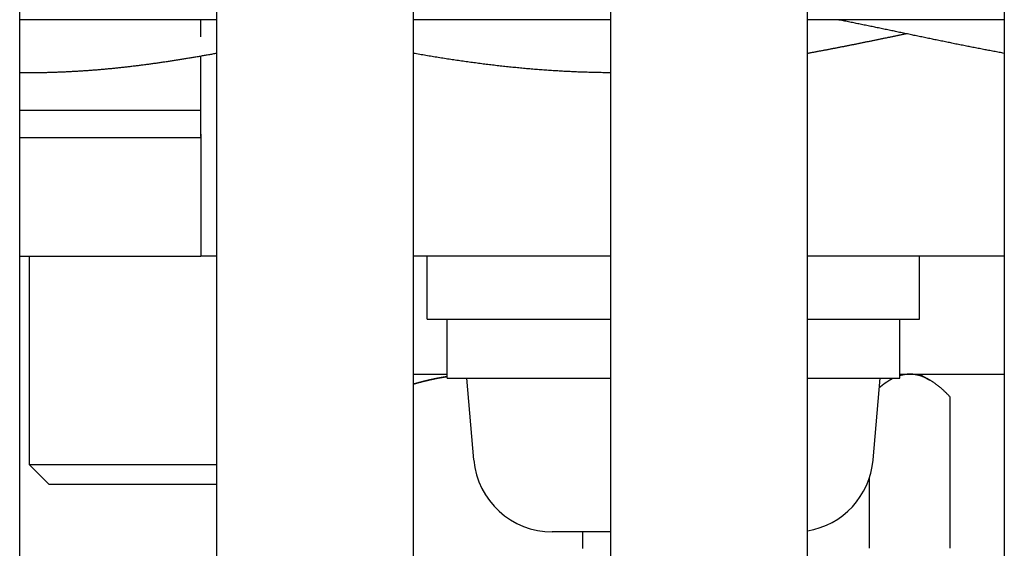
# Model space of a CAD drawing. Extents: x 78 to 889, y 26 to 704.
# Drawn here: x 306 to 331, y 227 to 241 of the extents above; entities that cross this region are included whole.
import ezdxf

# ---------------------------------------------------------------- set-up
doc = ezdxf.new("R2010")
doc.units = 0
doc.header["$LTSCALE"] = 2.5
doc.layers.add('VISIBLE__ISO_', color=7, linetype='CONTINUOUS')

msp = doc.modelspace()

# ---------------------------------------------------------------- linework, layer by layer
at = {"layer": 'VISIBLE__ISO_'}
for p, q in [((305.627, 211.081), (305.627, 251.081)), ((310.627, 251.081), (310.627, 211.081)), ((315.627, 211.081), (315.627, 251.081)), ((320.627, 251.081), (320.627, 211.081)), ((325.627, 211.081), (325.627, 251.081)), ((330.627, 251.081), (330.627, 211.081)), ((310.627, 240.581), (305.627, 240.581)), ((310.227, 240.151), (310.227, 240.581)), ((310.227, 240.151), (310.227, 240.581)), ((320.627, 240.581), (315.627, 240.581)), ((330.627, 240.581), (325.627, 240.581)), ((310.227, 237.685), (310.227, 239.656)), ((310.227, 237.681), (310.227, 239.656)), ((305.627, 238.285), (310.227, 238.285)), ((310.227, 237.585), (305.627, 237.585)), ((310.227, 237.581), (305.627, 237.581)), ((310.227, 237.681), (310.227, 234.581)), ((305.627, 234.581), (310.227, 234.581)), ((305.877, 229.281), (305.877, 234.581)), ((310.627, 234.581), (310.227, 234.581)), ((320.627, 234.581), (315.627, 234.581)), ((315.977, 232.981), (315.977, 234.581)), ((330.627, 234.581), (325.627, 234.581)), ((328.477, 232.985), (328.477, 234.581)), ((315.977, 232.981), (320.627, 232.981)), ((316.477, 231.481), (316.477, 232.981)), ((320.47, 232.985), (320.627, 232.985)), ((325.627, 232.985), (328.477, 232.985)), ((325.627, 232.981), (328.477, 232.981)), ((327.977, 231.485), (327.977, 232.981)), ((328.477, 232.981), (328.477, 232.985)), ((315.627, 231.585), (316.477, 231.585)), ((327.977, 231.585), (330.627, 231.585)), ((328.477, 231.585), (328.734, 231.436)), ((316.477, 231.481), (320.627, 231.481)), ((317.159, 229.407), (316.977, 231.481)), ((320.611, 231.485), (320.627, 231.485)), ((325.627, 231.485), (327.977, 231.485)), ((325.627, 231.481), (327.977, 231.481)), ((327.296, 229.407), (327.477, 231.481)), ((327.977, 231.481), (327.977, 231.485)), ((329.255, 227.165), (329.255, 231.004)), ((310.627, 229.281), (305.877, 229.281)), ((306.377, 228.781), (305.877, 229.281)), ((310.627, 229.285), (307.745, 229.285)), ((310.627, 228.781), (306.377, 228.781)), ((327.205, 227.165), (327.205, 228.963)), ((320.627, 227.581), (319.151, 227.581)), ((319.927, 227.162), (319.927, 227.581)), ((319.928, 227.165), (319.928, 227.581))]:
    msp.add_line(p, q, dxfattribs=at)
for points in [[(330.627, 239.729, 0), (330.594, 239.735, 0), (330.561, 239.741, 0), (330.528, 239.747, 0), (330.495, 239.753, 0), (330.461, 239.759, 0), (330.428, 239.766, 0), (330.395, 239.772, 0), (330.362, 239.778, 0), (330.329, 239.784, 0), (330.295, 239.79, 0), (330.262, 239.797, 0), (330.229, 239.803, 0), (330.196, 239.809, 0), (330.163, 239.816, 0), (330.129, 239.822, 0), (330.096, 239.828, 0), (330.063, 239.835, 0), (330.03, 239.841, 0), (329.997, 239.848, 0), (329.963, 239.854, 0), (329.93, 239.861, 0), (329.897, 239.867, 0), (329.864, 239.874, 0), (329.831, 239.88, 0), (329.797, 239.887, 0), (329.764, 239.893, 0), (329.731, 239.9, 0), (329.698, 239.906, 0), (329.664, 239.913, 0), (329.631, 239.919, 0), (329.598, 239.926, 0), (329.565, 239.933, 0), (329.531, 239.939, 0), (329.498, 239.946, 0), (329.465, 239.953, 0), (329.432, 239.959, 0), (329.399, 239.966, 0), (329.365, 239.973, 0), (329.332, 239.98, 0), (329.299, 239.986, 0), (329.266, 239.993, 0), (329.232, 240, 0), (329.199, 240.007, 0), (329.166, 240.013, 0), (329.133, 240.02, 0), (329.099, 240.027, 0), (329.066, 240.034, 0), (329.033, 240.041, 0), (329, 240.048, 0), (328.966, 240.054, 0), (328.933, 240.061, 0), (328.9, 240.068, 0), (328.867, 240.075, 0), (328.833, 240.082, 0), (328.8, 240.089, 0), (328.767, 240.096, 0), (328.733, 240.103, 0), (328.7, 240.109, 0), (328.667, 240.116, 0), (328.634, 240.123, 0), (328.6, 240.13, 0), (328.567, 240.137, 0), (328.534, 240.144, 0), (328.501, 240.151, 0), (328.467, 240.158, 0), (328.434, 240.165, 0), (328.401, 240.172, 0), (328.368, 240.179, 0), (328.334, 240.186, 0), (328.301, 240.193, 0), (328.268, 240.2, 0), (328.234, 240.207, 0), (328.201, 240.213, 0), (328.168, 240.22, 0), (328.135, 240.227, 0), (328.101, 240.234, 0), (328.068, 240.241, 0), (328.035, 240.248, 0), (328.002, 240.255, 0), (327.968, 240.262, 0), (327.935, 240.269, 0), (327.902, 240.276, 0), (327.868, 240.283, 0), (327.835, 240.29, 0), (327.802, 240.297, 0), (327.769, 240.304, 0), (327.735, 240.311, 0), (327.702, 240.318, 0), (327.669, 240.325, 0), (327.636, 240.331, 0), (327.602, 240.338, 0), (327.569, 240.345, 0), (327.536, 240.352, 0), (327.502, 240.359, 0), (327.469, 240.366, 0), (327.436, 240.373, 0), (327.403, 240.38, 0), (327.369, 240.387, 0), (327.336, 240.393, 0), (327.303, 240.4, 0), (327.27, 240.407, 0), (327.236, 240.414, 0), (327.203, 240.421, 0), (327.17, 240.428, 0), (327.136, 240.434, 0), (327.103, 240.441, 0), (327.07, 240.448, 0), (327.037, 240.455, 0), (327.003, 240.462, 0), (326.97, 240.468, 0), (326.937, 240.475, 0), (326.904, 240.482, 0), (326.87, 240.489, 0), (326.837, 240.495, 0), (326.804, 240.502, 0), (326.771, 240.509, 0), (326.737, 240.515, 0), (326.704, 240.522, 0), (326.671, 240.529, 0), (326.638, 240.535, 0), (326.604, 240.542, 0), (326.571, 240.548, 0), (326.538, 240.555, 0), (326.505, 240.562, 0), (326.471, 240.568, 0), (326.438, 240.575, 0), (326.405, 240.581, 0)], [(328.145, 240.225, 0), (328.125, 240.221, 0), (328.106, 240.217, 0), (328.086, 240.213, 0), (328.066, 240.209, 0), (328.046, 240.205, 0), (328.026, 240.2, 0), (328.007, 240.196, 0), (327.987, 240.192, 0), (327.967, 240.188, 0), (327.947, 240.184, 0), (327.927, 240.18, 0), (327.908, 240.176, 0), (327.888, 240.172, 0), (327.868, 240.168, 0), (327.848, 240.163, 0), (327.828, 240.159, 0), (327.808, 240.155, 0), (327.789, 240.151, 0), (327.769, 240.147, 0), (327.749, 240.143, 0), (327.729, 240.139, 0), (327.709, 240.135, 0), (327.69, 240.131, 0), (327.67, 240.127, 0), (327.65, 240.122, 0), (327.63, 240.118, 0), (327.61, 240.114, 0), (327.591, 240.11, 0), (327.571, 240.106, 0), (327.551, 240.102, 0), (327.531, 240.098, 0), (327.511, 240.094, 0), (327.491, 240.09, 0), (327.472, 240.086, 0), (327.452, 240.082, 0), (327.432, 240.078, 0), (327.412, 240.074, 0), (327.392, 240.069, 0), (327.373, 240.065, 0), (327.353, 240.061, 0), (327.333, 240.057, 0), (327.313, 240.053, 0), (327.293, 240.049, 0), (327.273, 240.045, 0), (327.254, 240.041, 0), (327.234, 240.037, 0), (327.214, 240.033, 0), (327.194, 240.029, 0), (327.174, 240.025, 0), (327.154, 240.021, 0), (327.135, 240.017, 0), (327.115, 240.013, 0), (327.095, 240.009, 0), (327.075, 240.005, 0), (327.055, 240.001, 0), (327.036, 239.997, 0), (327.016, 239.993, 0), (326.996, 239.989, 0), (326.976, 239.985, 0), (326.956, 239.981, 0), (326.936, 239.977, 0), (326.917, 239.973, 0), (326.897, 239.969, 0), (326.877, 239.965, 0), (326.857, 239.961, 0), (326.837, 239.957, 0), (326.817, 239.953, 0), (326.798, 239.949, 0), (326.778, 239.945, 0), (326.758, 239.941, 0), (326.738, 239.937, 0), (326.718, 239.933, 0), (326.698, 239.929, 0), (326.679, 239.925, 0), (326.659, 239.921, 0), (326.639, 239.917, 0), (326.619, 239.913, 0), (326.599, 239.909, 0), (326.579, 239.906, 0), (326.56, 239.902, 0), (326.54, 239.898, 0), (326.52, 239.894, 0), (326.5, 239.89, 0), (326.48, 239.886, 0), (326.46, 239.882, 0), (326.441, 239.878, 0), (326.421, 239.874, 0), (326.401, 239.871, 0), (326.381, 239.867, 0), (326.361, 239.863, 0), (326.341, 239.859, 0), (326.322, 239.855, 0), (326.302, 239.851, 0), (326.282, 239.848, 0), (326.262, 239.844, 0), (326.242, 239.84, 0), (326.222, 239.836, 0), (326.202, 239.832, 0), (326.183, 239.828, 0), (326.163, 239.825, 0), (326.143, 239.821, 0), (326.123, 239.817, 0), (326.103, 239.813, 0), (326.083, 239.81, 0), (326.064, 239.806, 0), (326.044, 239.802, 0), (326.024, 239.798, 0), (326.004, 239.795, 0), (325.984, 239.791, 0), (325.964, 239.787, 0), (325.945, 239.783, 0), (325.925, 239.78, 0), (325.905, 239.776, 0), (325.885, 239.772, 0), (325.865, 239.769, 0), (325.845, 239.765, 0), (325.826, 239.761, 0), (325.806, 239.758, 0), (325.786, 239.754, 0), (325.766, 239.75, 0), (325.746, 239.747, 0), (325.726, 239.743, 0), (325.707, 239.739, 0), (325.687, 239.736, 0), (325.667, 239.732, 0), (325.647, 239.729, 0), (325.627, 239.725, 0)], [(310.627, 239.727, 0), (310.601, 239.722, 0), (310.575, 239.717, 0), (310.548, 239.713, 0), (310.522, 239.708, 0), (310.496, 239.703, 0), (310.47, 239.699, 0), (310.443, 239.694, 0), (310.417, 239.689, 0), (310.391, 239.685, 0), (310.365, 239.68, 0), (310.338, 239.675, 0), (310.312, 239.671, 0), (310.286, 239.666, 0), (310.26, 239.662, 0), (310.234, 239.657, 0), (310.207, 239.653, 0), (310.181, 239.648, 0), (310.155, 239.644, 0), (310.129, 239.639, 0), (310.102, 239.635, 0), (310.076, 239.63, 0), (310.05, 239.626, 0), (310.024, 239.621, 0), (309.997, 239.617, 0), (309.971, 239.613, 0), (309.945, 239.608, 0), (309.919, 239.604, 0), (309.892, 239.599, 0), (309.866, 239.595, 0), (309.84, 239.591, 0), (309.814, 239.587, 0), (309.787, 239.582, 0), (309.761, 239.578, 0), (309.735, 239.574, 0), (309.709, 239.57, 0), (309.683, 239.566, 0), (309.656, 239.561, 0), (309.63, 239.557, 0), (309.604, 239.553, 0), (309.578, 239.549, 0), (309.551, 239.545, 0), (309.525, 239.541, 0), (309.499, 239.537, 0), (309.473, 239.533, 0), (309.447, 239.529, 0), (309.42, 239.525, 0), (309.394, 239.521, 0), (309.368, 239.517, 0), (309.342, 239.513, 0), (309.316, 239.509, 0), (309.289, 239.505, 0), (309.263, 239.501, 0), (309.237, 239.498, 0), (309.211, 239.494, 0), (309.185, 239.49, 0), (309.158, 239.486, 0), (309.132, 239.482, 0), (309.106, 239.479, 0), (309.08, 239.475, 0), (309.054, 239.471, 0), (309.027, 239.468, 0), (309.001, 239.464, 0), (308.975, 239.46, 0), (308.949, 239.457, 0), (308.923, 239.453, 0), (308.896, 239.45, 0), (308.87, 239.446, 0), (308.844, 239.443, 0), (308.818, 239.439, 0), (308.792, 239.436, 0), (308.765, 239.432, 0), (308.739, 239.429, 0), (308.713, 239.426, 0), (308.687, 239.422, 0), (308.661, 239.419, 0), (308.635, 239.416, 0), (308.608, 239.413, 0), (308.582, 239.409, 0), (308.556, 239.406, 0), (308.53, 239.403, 0), (308.504, 239.4, 0), (308.478, 239.397, 0), (308.451, 239.393, 0), (308.425, 239.39, 0), (308.399, 239.387, 0), (308.373, 239.384, 0), (308.347, 239.381, 0), (308.321, 239.378, 0), (308.295, 239.375, 0), (308.268, 239.372, 0), (308.242, 239.37, 0), (308.216, 239.367, 0), (308.19, 239.364, 0), (308.164, 239.361, 0), (308.138, 239.358, 0), (308.112, 239.355, 0), (308.085, 239.353, 0), (308.059, 239.35, 0), (308.033, 239.347, 0), (308.007, 239.345, 0), (307.981, 239.342, 0), (307.955, 239.339, 0), (307.929, 239.337, 0), (307.903, 239.334, 0), (307.876, 239.332, 0), (307.85, 239.329, 0), (307.824, 239.327, 0), (307.798, 239.325, 0), (307.772, 239.322, 0), (307.746, 239.32, 0), (307.72, 239.318, 0), (307.694, 239.315, 0), (307.668, 239.313, 0), (307.641, 239.311, 0), (307.615, 239.309, 0), (307.589, 239.306, 0), (307.563, 239.304, 0), (307.537, 239.302, 0), (307.511, 239.3, 0), (307.485, 239.298, 0), (307.459, 239.296, 0), (307.433, 239.294, 0), (307.406, 239.292, 0), (307.38, 239.29, 0), (307.354, 239.288, 0), (307.328, 239.286, 0), (307.302, 239.285, 0), (307.276, 239.283, 0), (307.25, 239.281, 0), (307.224, 239.279, 0), (307.197, 239.278, 0), (307.171, 239.276, 0), (307.145, 239.274, 0), (307.119, 239.273, 0), (307.093, 239.271, 0), (307.067, 239.27, 0), (307.041, 239.268, 0), (307.014, 239.267, 0), (306.988, 239.265, 0), (306.962, 239.264, 0), (306.936, 239.262, 0), (306.91, 239.261, 0), (306.884, 239.26, 0), (306.858, 239.258, 0), (306.831, 239.257, 0), (306.805, 239.256, 0), (306.779, 239.255, 0), (306.753, 239.254, 0), (306.727, 239.252, 0), (306.701, 239.251, 0), (306.675, 239.25, 0), (306.648, 239.249, 0), (306.622, 239.248, 0), (306.596, 239.247, 0), (306.57, 239.246, 0), (306.544, 239.245, 0), (306.518, 239.244, 0), (306.491, 239.244, 0), (306.465, 239.243, 0), (306.439, 239.242, 0), (306.413, 239.241, 0), (306.387, 239.24, 0), (306.361, 239.24, 0), (306.334, 239.239, 0), (306.308, 239.238, 0), (306.282, 239.238, 0), (306.256, 239.237, 0), (306.23, 239.237, 0), (306.203, 239.236, 0), (306.177, 239.235, 0), (306.151, 239.235, 0), (306.125, 239.235, 0), (306.099, 239.234, 0), (306.073, 239.234, 0), (306.046, 239.233, 0), (306.02, 239.233, 0), (305.994, 239.233, 0), (305.968, 239.232, 0), (305.942, 239.232, 0), (305.915, 239.232, 0), (305.889, 239.232, 0), (305.863, 239.232, 0), (305.837, 239.231, 0), (305.811, 239.231, 0), (305.784, 239.231, 0), (305.758, 239.231, 0), (305.732, 239.231, 0), (305.706, 239.231, 0), (305.68, 239.231, 0), (305.653, 239.231, 0), (305.627, 239.231, 0)], [(320.627, 239.236, 0), (320.588, 239.236, 0), (320.548, 239.237, 0), (320.509, 239.237, 0), (320.47, 239.237, 0), (320.43, 239.238, 0), (320.391, 239.239, 0), (320.352, 239.239, 0), (320.312, 239.24, 0), (320.273, 239.241, 0), (320.233, 239.242, 0), (320.194, 239.243, 0), (320.155, 239.244, 0), (320.115, 239.245, 0), (320.076, 239.246, 0), (320.036, 239.247, 0), (319.997, 239.248, 0), (319.958, 239.25, 0), (319.918, 239.251, 0), (319.879, 239.252, 0), (319.839, 239.254, 0), (319.8, 239.255, 0), (319.761, 239.257, 0), (319.721, 239.259, 0), (319.682, 239.26, 0), (319.642, 239.262, 0), (319.603, 239.264, 0), (319.563, 239.266, 0), (319.524, 239.268, 0), (319.485, 239.27, 0), (319.445, 239.272, 0), (319.406, 239.274, 0), (319.366, 239.277, 0), (319.327, 239.279, 0), (319.288, 239.281, 0), (319.248, 239.283, 0), (319.209, 239.286, 0), (319.169, 239.288, 0), (319.13, 239.291, 0), (319.09, 239.294, 0), (319.051, 239.296, 0), (319.012, 239.299, 0), (318.972, 239.302, 0), (318.933, 239.305, 0), (318.893, 239.308, 0), (318.854, 239.311, 0), (318.815, 239.314, 0), (318.775, 239.317, 0), (318.736, 239.32, 0), (318.696, 239.323, 0), (318.657, 239.326, 0), (318.617, 239.33, 0), (318.578, 239.333, 0), (318.539, 239.336, 0), (318.499, 239.34, 0), (318.46, 239.343, 0), (318.42, 239.347, 0), (318.381, 239.35, 0), (318.342, 239.354, 0), (318.302, 239.358, 0), (318.263, 239.362, 0), (318.223, 239.366, 0), (318.184, 239.369, 0), (318.145, 239.373, 0), (318.105, 239.377, 0), (318.066, 239.381, 0), (318.026, 239.386, 0), (317.987, 239.39, 0), (317.948, 239.394, 0), (317.908, 239.398, 0), (317.869, 239.403, 0), (317.829, 239.407, 0), (317.79, 239.411, 0), (317.751, 239.416, 0), (317.711, 239.42, 0), (317.672, 239.425, 0), (317.632, 239.43, 0), (317.593, 239.434, 0), (317.554, 239.439, 0), (317.514, 239.444, 0), (317.475, 239.449, 0), (317.435, 239.453, 0), (317.396, 239.458, 0), (317.357, 239.463, 0), (317.317, 239.468, 0), (317.278, 239.473, 0), (317.239, 239.479, 0), (317.199, 239.484, 0), (317.16, 239.489, 0), (317.121, 239.494, 0), (317.081, 239.5, 0), (317.042, 239.505, 0), (317.002, 239.51, 0), (316.963, 239.516, 0), (316.924, 239.521, 0), (316.884, 239.527, 0), (316.845, 239.533, 0), (316.806, 239.538, 0), (316.766, 239.544, 0), (316.727, 239.55, 0), (316.688, 239.556, 0), (316.648, 239.561, 0), (316.609, 239.567, 0), (316.57, 239.573, 0), (316.53, 239.579, 0), (316.491, 239.585, 0), (316.452, 239.591, 0), (316.413, 239.597, 0), (316.373, 239.604, 0), (316.334, 239.61, 0), (316.295, 239.616, 0), (316.255, 239.622, 0), (316.216, 239.629, 0), (316.177, 239.635, 0), (316.138, 239.642, 0), (316.098, 239.648, 0), (316.059, 239.655, 0), (316.02, 239.661, 0), (315.98, 239.668, 0), (315.941, 239.675, 0), (315.902, 239.681, 0), (315.863, 239.688, 0), (315.823, 239.695, 0), (315.784, 239.702, 0), (315.745, 239.708, 0), (315.706, 239.715, 0), (315.666, 239.722, 0), (315.627, 239.729, 0)], [(310.227, 237.618, 0), (310.227, 237.619, 0), (310.227, 237.619, 0), (310.227, 237.62, 0), (310.227, 237.62, 0), (310.227, 237.621, 0), (310.227, 237.621, 0), (310.227, 237.622, 0), (310.227, 237.622, 0), (310.227, 237.623, 0), (310.227, 237.624, 0), (310.227, 237.624, 0), (310.227, 237.625, 0), (310.227, 237.625, 0), (310.227, 237.626, 0), (310.227, 237.626, 0), (310.227, 237.627, 0), (310.227, 237.627, 0), (310.227, 237.628, 0), (310.227, 237.628, 0), (310.227, 237.629, 0), (310.227, 237.629, 0), (310.227, 237.63, 0), (310.227, 237.63, 0), (310.227, 237.631, 0), (310.227, 237.631, 0), (310.227, 237.632, 0), (310.227, 237.632, 0), (310.227, 237.633, 0), (310.227, 237.633, 0), (310.227, 237.634, 0), (310.227, 237.634, 0), (310.227, 237.635, 0), (310.227, 237.635, 0), (310.227, 237.636, 0), (310.227, 237.637, 0), (310.227, 237.637, 0), (310.227, 237.638, 0), (310.227, 237.638, 0), (310.227, 237.639, 0), (310.227, 237.639, 0), (310.227, 237.64, 0), (310.227, 237.64, 0), (310.227, 237.641, 0), (310.227, 237.641, 0), (310.227, 237.642, 0), (310.227, 237.642, 0), (310.227, 237.643, 0), (310.227, 237.643, 0), (310.227, 237.644, 0), (310.227, 237.644, 0), (310.227, 237.645, 0), (310.227, 237.645, 0), (310.227, 237.646, 0), (310.227, 237.646, 0), (310.227, 237.647, 0), (310.227, 237.647, 0), (310.227, 237.648, 0), (310.227, 237.648, 0), (310.227, 237.649, 0), (310.227, 237.649, 0), (310.227, 237.65, 0), (310.227, 237.651, 0), (310.227, 237.651, 0), (310.227, 237.652, 0), (310.227, 237.652, 0), (310.227, 237.653, 0), (310.227, 237.653, 0), (310.227, 237.654, 0), (310.227, 237.654, 0), (310.227, 237.655, 0), (310.227, 237.655, 0), (310.227, 237.656, 0), (310.227, 237.656, 0), (310.227, 237.657, 0), (310.227, 237.657, 0), (310.227, 237.658, 0), (310.227, 237.658, 0), (310.227, 237.659, 0), (310.227, 237.659, 0), (310.227, 237.66, 0), (310.227, 237.66, 0), (310.227, 237.661, 0), (310.227, 237.661, 0), (310.227, 237.662, 0), (310.227, 237.662, 0), (310.227, 237.663, 0), (310.227, 237.664, 0), (310.227, 237.664, 0), (310.227, 237.665, 0), (310.227, 237.665, 0), (310.227, 237.666, 0), (310.227, 237.666, 0), (310.227, 237.667, 0), (310.227, 237.667, 0), (310.227, 237.668, 0), (310.227, 237.668, 0), (310.227, 237.669, 0), (310.227, 237.669, 0), (310.227, 237.67, 0), (310.227, 237.67, 0), (310.227, 237.671, 0), (310.227, 237.671, 0), (310.227, 237.672, 0), (310.227, 237.672, 0), (310.227, 237.673, 0), (310.227, 237.673, 0), (310.227, 237.674, 0), (310.227, 237.674, 0), (310.227, 237.675, 0), (310.227, 237.675, 0), (310.227, 237.676, 0), (310.227, 237.676, 0), (310.227, 237.677, 0), (310.227, 237.678, 0), (310.227, 237.678, 0), (310.227, 237.679, 0), (310.227, 237.679, 0), (310.227, 237.68, 0), (310.227, 237.68, 0), (310.227, 237.681, 0), (310.227, 237.681, 0), (310.227, 237.682, 0), (310.227, 237.682, 0), (310.227, 237.683, 0), (310.227, 237.683, 0), (310.227, 237.684, 0), (310.227, 237.684, 0), (310.227, 237.685, 0)], [(316.477, 231.521, 0), (316.468, 231.52, 0), (316.46, 231.519, 0), (316.451, 231.517, 0), (316.442, 231.516, 0), (316.433, 231.515, 0), (316.425, 231.513, 0), (316.416, 231.512, 0), (316.407, 231.51, 0), (316.398, 231.509, 0), (316.389, 231.507, 0), (316.381, 231.506, 0), (316.372, 231.504, 0), (316.363, 231.503, 0), (316.354, 231.501, 0), (316.345, 231.5, 0), (316.337, 231.498, 0), (316.328, 231.497, 0), (316.319, 231.495, 0), (316.31, 231.494, 0), (316.301, 231.492, 0), (316.293, 231.491, 0), (316.284, 231.489, 0), (316.275, 231.487, 0), (316.266, 231.486, 0), (316.257, 231.484, 0), (316.248, 231.482, 0), (316.239, 231.481, 0), (316.231, 231.479, 0), (316.222, 231.477, 0), (316.213, 231.476, 0), (316.204, 231.474, 0), (316.195, 231.472, 0), (316.186, 231.47, 0), (316.177, 231.468, 0), (316.169, 231.467, 0), (316.16, 231.465, 0), (316.151, 231.463, 0), (316.142, 231.461, 0), (316.133, 231.459, 0), (316.124, 231.457, 0), (316.115, 231.456, 0), (316.106, 231.454, 0), (316.097, 231.452, 0), (316.089, 231.45, 0), (316.08, 231.448, 0), (316.071, 231.446, 0), (316.062, 231.444, 0), (316.053, 231.442, 0), (316.044, 231.44, 0), (316.035, 231.438, 0), (316.026, 231.436, 0), (316.017, 231.434, 0), (316.008, 231.432, 0), (315.999, 231.43, 0), (315.99, 231.428, 0), (315.981, 231.426, 0), (315.972, 231.424, 0), (315.963, 231.421, 0), (315.954, 231.419, 0), (315.945, 231.417, 0), (315.936, 231.415, 0), (315.927, 231.413, 0), (315.918, 231.411, 0), (315.909, 231.408, 0), (315.9, 231.406, 0), (315.891, 231.404, 0), (315.882, 231.402, 0), (315.873, 231.399, 0), (315.864, 231.397, 0), (315.855, 231.395, 0), (315.846, 231.393, 0), (315.837, 231.39, 0), (315.828, 231.388, 0), (315.819, 231.386, 0), (315.81, 231.383, 0), (315.801, 231.381, 0), (315.792, 231.378, 0), (315.783, 231.376, 0), (315.774, 231.374, 0), (315.764, 231.371, 0), (315.755, 231.369, 0), (315.746, 231.366, 0), (315.737, 231.364, 0), (315.728, 231.361, 0), (315.719, 231.359, 0), (315.71, 231.356, 0), (315.701, 231.354, 0), (315.691, 231.351, 0), (315.682, 231.349, 0), (315.673, 231.346, 0), (315.664, 231.343, 0), (315.655, 231.341, 0), (315.646, 231.338, 0), (315.636, 231.336, 0), (315.627, 231.333, 0)], [(316.477, 231.518, 0), (316.468, 231.516, 0), (316.46, 231.515, 0), (316.451, 231.514, 0), (316.442, 231.512, 0), (316.433, 231.511, 0), (316.425, 231.51, 0), (316.416, 231.508, 0), (316.407, 231.507, 0), (316.398, 231.505, 0), (316.389, 231.504, 0), (316.381, 231.502, 0), (316.372, 231.501, 0), (316.363, 231.499, 0), (316.354, 231.498, 0), (316.345, 231.496, 0), (316.337, 231.495, 0), (316.328, 231.493, 0), (316.319, 231.492, 0), (316.31, 231.49, 0), (316.301, 231.489, 0), (316.293, 231.487, 0), (316.284, 231.485, 0), (316.275, 231.484, 0), (316.266, 231.482, 0), (316.257, 231.48, 0), (316.248, 231.479, 0), (316.239, 231.477, 0), (316.231, 231.475, 0), (316.222, 231.474, 0), (316.213, 231.472, 0), (316.204, 231.47, 0), (316.195, 231.468, 0), (316.186, 231.467, 0), (316.177, 231.465, 0), (316.169, 231.463, 0), (316.16, 231.461, 0), (316.151, 231.459, 0), (316.142, 231.458, 0), (316.133, 231.456, 0), (316.124, 231.454, 0), (316.115, 231.452, 0), (316.106, 231.45, 0), (316.097, 231.448, 0), (316.089, 231.446, 0), (316.08, 231.444, 0), (316.071, 231.442, 0), (316.062, 231.44, 0), (316.053, 231.438, 0), (316.044, 231.436, 0), (316.035, 231.434, 0), (316.026, 231.432, 0), (316.017, 231.43, 0), (316.008, 231.428, 0), (315.999, 231.426, 0), (315.99, 231.424, 0), (315.981, 231.422, 0), (315.972, 231.42, 0), (315.963, 231.418, 0), (315.954, 231.416, 0), (315.945, 231.414, 0), (315.936, 231.411, 0), (315.927, 231.409, 0), (315.918, 231.407, 0), (315.909, 231.405, 0), (315.9, 231.403, 0), (315.891, 231.4, 0), (315.882, 231.398, 0), (315.873, 231.396, 0), (315.864, 231.394, 0), (315.855, 231.391, 0), (315.846, 231.389, 0), (315.837, 231.387, 0), (315.828, 231.384, 0), (315.819, 231.382, 0), (315.81, 231.38, 0), (315.801, 231.377, 0), (315.792, 231.375, 0), (315.783, 231.373, 0), (315.774, 231.37, 0), (315.764, 231.368, 0), (315.755, 231.365, 0), (315.746, 231.363, 0), (315.737, 231.36, 0), (315.728, 231.358, 0), (315.719, 231.355, 0), (315.71, 231.353, 0), (315.701, 231.35, 0), (315.691, 231.348, 0), (315.682, 231.345, 0), (315.673, 231.343, 0), (315.664, 231.34, 0), (315.655, 231.337, 0), (315.646, 231.335, 0), (315.636, 231.332, 0), (315.627, 231.329, 0)], [(328.23, 231.585, 0), (328.228, 231.585, 0), (328.225, 231.585, 0), (328.222, 231.585, 0), (328.22, 231.585, 0), (328.217, 231.585, 0), (328.214, 231.585, 0), (328.212, 231.585, 0), (328.209, 231.585, 0), (328.206, 231.584, 0), (328.204, 231.584, 0), (328.201, 231.584, 0), (328.198, 231.584, 0), (328.196, 231.584, 0), (328.193, 231.584, 0), (328.19, 231.584, 0), (328.188, 231.584, 0), (328.185, 231.584, 0), (328.182, 231.583, 0), (328.18, 231.583, 0), (328.177, 231.583, 0), (328.174, 231.583, 0), (328.172, 231.583, 0), (328.169, 231.583, 0), (328.166, 231.582, 0), (328.164, 231.582, 0), (328.161, 231.582, 0), (328.158, 231.582, 0), (328.156, 231.581, 0), (328.153, 231.581, 0), (328.15, 231.581, 0), (328.148, 231.581, 0), (328.145, 231.58, 0), (328.142, 231.58, 0), (328.14, 231.58, 0), (328.137, 231.58, 0), (328.134, 231.579, 0), (328.132, 231.579, 0), (328.129, 231.579, 0), (328.126, 231.578, 0), (328.124, 231.578, 0), (328.121, 231.578, 0), (328.118, 231.577, 0), (328.116, 231.577, 0), (328.113, 231.577, 0), (328.11, 231.576, 0), (328.108, 231.576, 0), (328.105, 231.575, 0), (328.102, 231.575, 0), (328.1, 231.575, 0), (328.097, 231.574, 0), (328.094, 231.574, 0), (328.092, 231.573, 0), (328.089, 231.573, 0), (328.086, 231.572, 0), (328.084, 231.572, 0), (328.081, 231.572, 0), (328.078, 231.571, 0), (328.076, 231.571, 0), (328.073, 231.57, 0), (328.07, 231.57, 0), (328.068, 231.569, 0), (328.065, 231.569, 0), (328.062, 231.568, 0), (328.06, 231.568, 0), (328.057, 231.567, 0), (328.055, 231.566, 0), (328.052, 231.566, 0), (328.049, 231.565, 0), (328.047, 231.565, 0), (328.044, 231.564, 0), (328.041, 231.564, 0), (328.039, 231.563, 0), (328.036, 231.562, 0), (328.033, 231.562, 0), (328.031, 231.561, 0), (328.028, 231.561, 0), (328.025, 231.56, 0), (328.023, 231.559, 0), (328.02, 231.559, 0), (328.017, 231.558, 0), (328.015, 231.557, 0), (328.012, 231.557, 0), (328.009, 231.556, 0), (328.007, 231.555, 0), (328.004, 231.554, 0), (328.001, 231.554, 0), (327.999, 231.553, 0), (327.996, 231.552, 0), (327.993, 231.552, 0), (327.991, 231.551, 0), (327.988, 231.55, 0), (327.985, 231.549, 0), (327.983, 231.548, 0), (327.98, 231.548, 0), (327.977, 231.547, 0)], [(329.255, 231.004, 0), (329.243, 231.017, 0), (329.231, 231.029, 0), (329.219, 231.042, 0), (329.207, 231.054, 0), (329.196, 231.066, 0), (329.184, 231.078, 0), (329.172, 231.089, 0), (329.161, 231.101, 0), (329.149, 231.112, 0), (329.137, 231.123, 0), (329.126, 231.134, 0), (329.114, 231.145, 0), (329.103, 231.156, 0), (329.091, 231.167, 0), (329.08, 231.177, 0), (329.068, 231.188, 0), (329.057, 231.198, 0), (329.046, 231.208, 0), (329.034, 231.218, 0), (329.023, 231.227, 0), (329.012, 231.237, 0), (329.001, 231.247, 0), (328.99, 231.256, 0), (328.978, 231.265, 0), (328.967, 231.274, 0), (328.956, 231.283, 0), (328.945, 231.292, 0), (328.934, 231.301, 0), (328.923, 231.309, 0), (328.912, 231.317, 0), (328.901, 231.326, 0), (328.89, 231.334, 0), (328.879, 231.342, 0), (328.869, 231.35, 0), (328.858, 231.357, 0), (328.847, 231.365, 0), (328.836, 231.372, 0), (328.825, 231.38, 0), (328.815, 231.387, 0), (328.804, 231.394, 0), (328.793, 231.401, 0), (328.782, 231.407, 0), (328.772, 231.414, 0), (328.761, 231.421, 0), (328.75, 231.427, 0), (328.74, 231.433, 0), (328.729, 231.439, 0), (328.719, 231.445, 0), (328.708, 231.451, 0), (328.698, 231.457, 0), (328.687, 231.463, 0), (328.676, 231.468, 0), (328.666, 231.473, 0), (328.655, 231.479, 0), (328.645, 231.484, 0), (328.634, 231.489, 0), (328.624, 231.494, 0), (328.614, 231.498, 0), (328.603, 231.503, 0), (328.593, 231.507, 0), (328.582, 231.512, 0), (328.572, 231.516, 0), (328.561, 231.52, 0), (328.551, 231.524, 0), (328.541, 231.528, 0), (328.53, 231.532, 0), (328.52, 231.535, 0), (328.51, 231.539, 0), (328.499, 231.542, 0), (328.489, 231.545, 0), (328.479, 231.548, 0), (328.468, 231.551, 0), (328.458, 231.554, 0), (328.448, 231.557, 0), (328.437, 231.559, 0), (328.427, 231.562, 0), (328.417, 231.564, 0), (328.406, 231.566, 0), (328.396, 231.568, 0), (328.386, 231.57, 0), (328.375, 231.572, 0), (328.365, 231.574, 0), (328.355, 231.576, 0), (328.344, 231.577, 0), (328.334, 231.578, 0), (328.324, 231.58, 0), (328.313, 231.581, 0), (328.303, 231.582, 0), (328.292, 231.582, 0), (328.282, 231.583, 0), (328.272, 231.584, 0), (328.261, 231.584, 0), (328.251, 231.585, 0), (328.241, 231.585, 0), (328.23, 231.585, 0)], [(327.81, 231.481, 0), (327.807, 231.479, 0), (327.803, 231.478, 0), (327.799, 231.476, 0), (327.796, 231.474, 0), (327.792, 231.472, 0), (327.789, 231.47, 0), (327.785, 231.469, 0), (327.781, 231.467, 0), (327.778, 231.465, 0), (327.774, 231.463, 0), (327.77, 231.461, 0), (327.767, 231.459, 0), (327.763, 231.457, 0), (327.759, 231.455, 0), (327.756, 231.453, 0), (327.752, 231.451, 0), (327.748, 231.449, 0), (327.745, 231.447, 0), (327.741, 231.445, 0), (327.738, 231.443, 0), (327.734, 231.441, 0), (327.73, 231.439, 0), (327.727, 231.437, 0), (327.723, 231.435, 0), (327.719, 231.432, 0), (327.716, 231.43, 0), (327.712, 231.428, 0), (327.708, 231.426, 0), (327.705, 231.424, 0), (327.701, 231.422, 0), (327.697, 231.419, 0), (327.694, 231.417, 0), (327.69, 231.415, 0), (327.686, 231.413, 0), (327.682, 231.41, 0), (327.679, 231.408, 0), (327.675, 231.406, 0), (327.671, 231.403, 0), (327.668, 231.401, 0), (327.664, 231.399, 0), (327.66, 231.396, 0), (327.657, 231.394, 0), (327.653, 231.391, 0), (327.649, 231.389, 0), (327.646, 231.386, 0), (327.642, 231.384, 0), (327.638, 231.382, 0), (327.634, 231.379, 0), (327.631, 231.377, 0), (327.627, 231.374, 0), (327.623, 231.371, 0), (327.619, 231.369, 0), (327.616, 231.366, 0), (327.612, 231.364, 0), (327.608, 231.361, 0), (327.605, 231.359, 0), (327.601, 231.356, 0), (327.597, 231.353, 0), (327.593, 231.351, 0), (327.59, 231.348, 0), (327.586, 231.345, 0), (327.582, 231.342, 0), (327.578, 231.34, 0), (327.575, 231.337, 0), (327.571, 231.334, 0), (327.567, 231.331, 0), (327.563, 231.329, 0), (327.559, 231.326, 0), (327.556, 231.323, 0), (327.552, 231.32, 0), (327.548, 231.317, 0), (327.544, 231.314, 0), (327.541, 231.312, 0), (327.537, 231.309, 0), (327.533, 231.306, 0), (327.529, 231.303, 0), (327.525, 231.3, 0), (327.522, 231.297, 0), (327.518, 231.294, 0), (327.514, 231.291, 0), (327.51, 231.288, 0), (327.506, 231.285, 0), (327.503, 231.282, 0), (327.499, 231.279, 0), (327.495, 231.276, 0), (327.491, 231.272, 0), (327.487, 231.269, 0), (327.483, 231.266, 0), (327.48, 231.263, 0), (327.476, 231.26, 0), (327.472, 231.257, 0), (327.468, 231.253, 0), (327.464, 231.25, 0), (327.46, 231.247, 0), (327.456, 231.244, 0)]]:
    msp.add_polyline3d(points, dxfattribs=at)
for centre, start, end in [((319.151, 229.581), 185, 270), ((325.303, 229.581), 279.3192, 355)]:
    msp.add_arc(centre, 2, start, end, dxfattribs=at)

doc.saveas('drawing.dxf')
